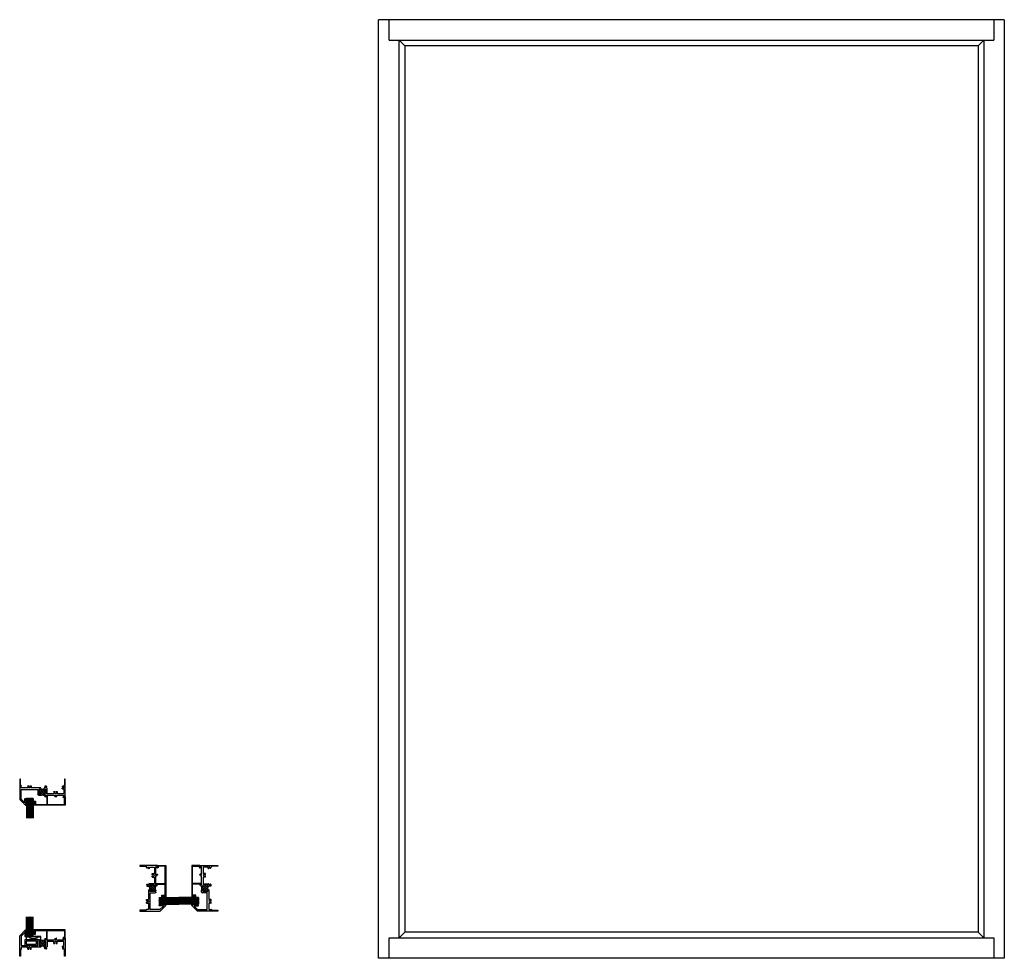
# Model space of a CAD drawing. Extents: x 84.8 to 160.3, y 12.6 to 84.6.
import ezdxf

# ---------------------------------------------------------------- set-up
doc = ezdxf.new("R2010")
doc.units = 0
doc.header["$LTSCALE"] = 0.3
doc.header["$MEASUREMENT"] = 0
doc.layers.get('0').update_dxf_attribs({"linetype": 'CONTINUOUS'})
for name, color, linetype in [('68f__hi1$0$HARD_SEAL', 7, 'CONTINUOUS'), ('68f__ji1$0$HARD_SEAL', 7, 'CONTINUOUS'), ('68f__si1$0$HARD_SEAL', 7, 'CONTINUOUS'), ('68f__si1$0$SETTING_BLOCK', 86, 'CONTINUOUS'), ('68f__si1$0$Tube', 7, 'CONTINUOUS'), ('B60027$0$THERMAL', 3, 'CONTINUOUS'), ('E680027$0$EXT_FRAME', 5, 'CONTINUOUS'), ('E680095$0$EXT_BEAD', 1, 'CONTINUOUS'), ('ELEVATION', 5, 'CONTINUOUS'), ('GLASS', 86, 'CONTINUOUS')]:
    doc.layers.add(name, color=color, linetype=linetype)

# ---------------------------------------------------------------- blocks, each defined once
blk = doc.blocks.new('E680027')
at = {"layer": 'E680027$0$EXT_FRAME'}
for p, q in [((0.438, 2), (0, 1.562)), ((0, 0), (0, 1.562)), ((0.125, 1.548), (0.125, 0.822)), ((0.365, 1.794), (0.129, 1.558)), ((0.391, 1.784), (0.391, 1.531)), ((0.438, 2), (0.5, 2)), ((0.475, 1.927), (0.485, 1.937)), ((0.475, 1.916), (0.483, 1.909)), ((0.475, 1.89), (0.483, 1.897)), ((0.475, 1.879), (0.483, 1.871)), ((0.475, 1.853), (0.483, 1.86)), ((0.475, 1.842), (0.483, 1.834)), ((0.475, 1.816), (0.483, 1.823)), ((0.475, 1.804), (0.483, 1.797)), ((0.475, 1.778), (0.483, 1.786)), ((0.475, 1.767), (0.483, 1.76)), ((0.475, 1.741), (0.483, 1.748)), ((0.475, 1.73), (0.483, 1.722)), ((0.475, 1.704), (0.483, 1.711)), ((0.475, 1.693), (0.483, 1.685)), ((0.475, 1.667), (0.483, 1.674)), ((0.475, 1.655), (0.483, 1.648)), ((0.475, 1.629), (0.483, 1.637)), ((0.475, 1.618), (0.483, 1.611)), ((0.475, 1.592), (0.483, 1.599)), ((0.475, 1.581), (0.483, 1.573)), ((0.475, 1.555), (0.483, 1.562)), ((0.475, 1.543), (0.483, 1.536)), ((0.485, 1.937), (0.5, 1.937)), ((0.485, 1.531), (0.485, 1.5)), ((0.5, 1.937), (0.5, 2)), ((0.135, 0.812), (1.388, 0.812)), ((0.422, 1.5), (0.485, 1.5)), ((1.398, 0.822), (1.398, 1.188)), ((1.46, 1.25), (1.563, 1.25)), ((1.492, 1.125), (1.492, 0.812)), ((1.55, 1.156), (1.523, 1.156)), ((1.55, 0.781), (1.523, 0.781)), ((1.625, 1.188), (1.625, 1.131)), ((1.625, 0.806), (1.625, 0.781)), ((1.625, 0.781), (1.875, 0.781)), ((1.875, 1.131), (1.875, 1.188)), ((1.875, 0.781), (1.875, 0.806)), ((1.937, 1.336), (2.041, 1.373)), ((1.937, 1.336), (1.937, 1.25)), ((1.977, 1.156), (1.95, 1.156)), ((1.95, 0.781), (1.977, 0.781)), ((2, 1.292), (2.061, 1.328)), ((2, 1.292), (2, 1.25)), ((2, 1.25), (2.694, 1.25)), ((2.008, 0.812), (2.008, 1.125)), ((2.102, 1.094), (2.102, 0.718)), ((2.584, 1.125), (2.133, 1.125)), ((2.615, 0.974), (2.615, 1.094)), ((2.63, 0.959), (2.681, 0.959)), ((2.694, 1.336), (2.798, 1.373)), ((2.694, 1.336), (2.694, 1.25)), ((2.756, 1.292), (2.818, 1.328)), ((2.756, 1.292), (2.756, 1.25)), ((2.756, 1.25), (3.415, 1.25)), ((2.819, 0.959), (2.87, 0.959)), ((2.885, 0.974), (2.885, 1.094)), ((3.344, 1.125), (2.916, 1.125)), ((3.415, 1.25), (3.37, 1.375)), ((3.37, 1.375), (3.5, 1.375)), ((3.375, 0.749), (3.375, 1.094)), ((3.5, 1.375), (3.5, 0)), ((0.062, 0), (0, 0)), ((0.062, 0.485), (0.062, 0)), ((0.11, 0.5), (0.077, 0.5)), ((0.125, 0.656), (0.125, 0.515)), ((0.584, 0.687), (0.156, 0.687)), ((0.615, 0.536), (0.615, 0.656)), ((0.63, 0.521), (0.681, 0.521)), ((0.819, 0.521), (0.87, 0.521)), ((0.885, 0.536), (0.885, 0.656)), ((1.61, 0.687), (0.916, 0.687)), ((1.625, 0.702), (1.61, 0.687)), ((1.89, 0.687), (1.875, 0.702)), ((1.917, 0.687), (1.89, 0.687)), ((1.917, 0.545), (1.917, 0.687)), ((2.041, 0.545), (1.917, 0.545)), ((2.071, 0.687), (1.979, 0.687)), ((1.979, 0.687), (1.979, 0.607)), ((1.979, 0.607), (2.041, 0.607)), ((3.281, 0.749), (3.375, 0.749)), ((3.375, 0.687), (3.281, 0.687)), ((3.313, 0.607), (3.375, 0.607)), ((3.375, 0.545), (3.313, 0.545)), ((3.375, 0.607), (3.375, 0.687)), ((3.375, 0.515), (3.375, 0.545)), ((3.423, 0.5), (3.39, 0.5)), ((3.438, 0), (3.438, 0.485)), ((3.5, 0), (3.438, 0))]:
    blk.add_line(p, q, dxfattribs=at)
for centre, radius, start, end in [((0.14, 1.548), 0.015, 135, 180), ((0.376, 1.784), 0.015, 0, 135), ((0.422, 1.531), 0.031, 180, 270), ((0.481, 1.922), 0.008, 135, 225), ((0.481, 1.884), 0.008, 135, 225), ((0.481, 1.847), 0.008, 135, 225), ((0.481, 1.81), 0.008, 135, 225), ((0.481, 1.773), 0.008, 135, 225), ((0.481, 1.735), 0.008, 135, 225), ((0.481, 1.698), 0.008, 135, 225), ((0.481, 1.661), 0.008, 135, 225), ((0.481, 1.624), 0.008, 135, 225), ((0.481, 1.586), 0.008, 135, 225), ((0.481, 1.549), 0.008, 135, 225), ((0.477, 1.903), 0.008, 315, 45), ((0.477, 1.866), 0.008, 315, 45), ((0.477, 1.829), 0.008, 315, 45), ((0.477, 1.791), 0.008, 315, 45), ((0.477, 1.754), 0.008, 315, 45), ((0.477, 1.717), 0.008, 315, 45), ((0.477, 1.68), 0.008, 315, 45), ((0.477, 1.642), 0.008, 315, 45), ((0.477, 1.605), 0.008, 315, 45), ((0.477, 1.568), 0.008, 315, 45), ((0.477, 1.531), 0.008, 0, 45), ((0.135, 0.822), 0.01, 180, 270), ((1.388, 0.822), 0.01, 270, 0), ((1.46, 1.188), 0.062, 90, 180), ((1.523, 1.125), 0.031, 90, 180), ((1.523, 0.812), 0.031, 180, 270), ((1.55, 1.131), 0.025, 360, 90), ((1.55, 0.806), 0.025, 270, 360), ((1.563, 1.188), 0.062, 0, 90), ((1.6, 1.131), 0.025, 180, 270), ((1.6, 0.806), 0.025, 90, 180), ((1.6, 1.131), 0.025, 270, 360), ((1.6, 0.806), 0.025, 0, 90), ((1.937, 1.188), 0.062, 89.99997, 180), ((1.9, 1.131), 0.025, 180, 270), ((1.9, 0.806), 0.025, 90, 180), ((1.9, 1.131), 0.025, 270, 0), ((1.9, 0.806), 0.025, 360, 90), ((1.95, 1.131), 0.025, 90, 180), ((1.95, 0.806), 0.025, 180, 270), ((1.977, 1.125), 0.031, 360, 90), ((1.977, 0.812), 0.031, 270, 0), ((2.05, 1.35), 0.025, 296.67507, 110), ((2.133, 1.094), 0.031, 90, 180), ((2.584, 1.094), 0.031, 0, 90), ((2.63, 0.974), 0.015, 180, 270), ((2.75, 1.053), 0.0725, 314.92897, 225.07103), ((2.681, 0.984), 0.0252, 270, 45.07103), ((2.819, 0.984), 0.0252, 134.92897, 270), ((2.806, 1.35), 0.025, 296.67507, 110), ((2.87, 0.974), 0.015, 270, 0), ((2.916, 1.094), 0.031, 90, 180), ((3.344, 1.094), 0.031, 360, 90), ((0.077, 0.485), 0.015, 90, 180), ((0.11, 0.515), 0.015, 270, 0), ((0.156, 0.656), 0.031, 90, 180), ((0.584, 0.656), 0.031, 0, 90), ((0.63, 0.536), 0.015, 180, 270), ((0.75, 0.615), 0.0725, 314.92897, 225.07103), ((0.681, 0.546), 0.0252, 270, 45.07103), ((0.819, 0.546), 0.0252, 134.92897, 270), ((0.87, 0.536), 0.015, 270, 0), ((0.916, 0.656), 0.031, 90, 180), ((2.041, 0.576), 0.031, 270, 90), ((2.071, 0.718), 0.031, 270, 0), ((3.281, 0.718), 0.031, 90, 270), ((3.313, 0.576), 0.031, 90, 270), ((3.39, 0.515), 0.015, 180, 270), ((3.423, 0.485), 0.015, 0, 90)]:
    blk.add_arc(centre, radius, start, end, dxfattribs=at)
blk = doc.blocks.new('B60027')
at = {"layer": 'B60027$0$THERMAL'}
h = blk.add_hatch(dxfattribs=at)
h.set_pattern_fill('NET', color=256, angle=45, style=0)
h.paths.add_polyline_path([(2.008, 1.125, 0.414214), (1.977, 1.156), (1.95, 1.156, 0.414214), (1.925, 1.131, -0.414214), (1.9, 1.106, -0.414214), (1.875, 1.131), (1.875, 1.188, -0.295866), (1.912, 1.245, -0.160642), (1.588, 1.245, -0.295866), (1.625, 1.188), (1.625, 1.131, -0.414214), (1.6, 1.106, -0.414214), (1.575, 1.131, 0.414214), (1.55, 1.156), (1.523, 1.156, 0.414214), (1.492, 1.125), (1.492, 0.812, 0.414214), (1.523, 0.781), (1.55, 0.781, 0.414214), (1.575, 0.806, -0.414214), (1.6, 0.831, -0.414214), (1.625, 0.806), (1.625, 0.781), (1.875, 0.781), (1.875, 0.793), (1.875, 0.806, -0.414214), (1.9, 0.831, -0.414214), (1.925, 0.806, 0.414214), (1.95, 0.781), (1.977, 0.781, 0.414214), (2.008, 0.812)])
for p, q in [((1.625, 0.702), (1.625, 0.781)), ((1.875, 0.781), (1.875, 0.702))]:
    blk.add_line(p, q, dxfattribs=at)
blk.add_arc((1.75, 1.735), 0.516, 251.7477, 288.2523, dxfattribs=at)
blk.add_blockref('E680027', (0, 0))
blk = doc.blocks.new('68f__si1$0$GL_TUBE')
at = {"layer": '68f__si1$0$HARD_SEAL'}
for points in [[(0, 0), (1, 0), (1, 0.4375), (0, 0.4375)], [(0.1, 0.1), (0.9, 0.1), (0.9, 0.3375), (0.1, 0.3375)]]:
    blk.add_lwpolyline(points, close=True, dxfattribs=at)
blk = doc.blocks.new('68f__si1$0$SB_18_4')
at = {"layer": '68f__si1$0$SETTING_BLOCK'}
for p, q in [((0, 0.25), (1.125, 0)), ((0, 0), (1.125, 0.25)), ((1.125, 0.25), (0, 0.25)), ((0, 0.25), (0, 0)), ((0, 0), (1.125, 0)), ((1.125, 0), (1.125, 0.25))]:
    blk.add_line(p, q, dxfattribs=at)
blk = doc.blocks.new('E680095')
at = {"layer": 'E680095$0$EXT_BEAD'}
for p, q in [((-2.285, 0.61), (-2.285, 0.537)), ((-2.285, 0.537), (-2.25, 0.537)), ((-2.285, 0.402), (-2.285, 0.33)), ((-2.25, 0.402), (-2.285, 0.402)), ((0.13, 0.625), (-2.27, 0.625)), ((-2.27, 0.315), (-2.166, 0.315)), ((-2.25, 0.575), (-2.2, 0.575)), ((-2.25, 0.537), (-2.25, 0.575)), ((-2.25, 0.365), (-2.25, 0.402)), ((-2.2, 0.365), (-2.25, 0.365)), ((-2.2, 0.575), (-2.2, 0.365)), ((-2.15, 0.331), (-2.15, 0.56)), ((-2.135, 0.575), (-1.31, 0.575)), ((-1.295, -0.051), (-1.295, 0.56)), ((-1.251, -0.055), (-1.251, 0.56)), ((-1.236, 0.575), (0.08, 0.575)), ((0.08, 0.05), (0, 0.05)), ((0, 0), (0.13, 0)), ((0, 0), (0.019, -0.051)), ((0.08, 0.575), (0.08, 0.05)), ((0.13, 0), (0.13, 0.625)), ((-1.295, -0.051), (-1.361, -0.089)), ((-1.345, -0.124), (-1.284, -0.102)), ((-0.011, -0.115), (-0.047, -0.017))]:
    blk.add_line(p, q, dxfattribs=at)
for centre, radius, start, end in [((-2.27, 0.61), 0.015, 90, 180), ((-2.27, 0.33), 0.015, 180, 270), ((-2.166, 0.331), 0.0156, 270, 0), ((-2.135, 0.56), 0.015, 90, 180), ((-1.31, 0.56), 0.015, 360, 90), ((-1.236, 0.56), 0.015, 90, 180), ((0, 0), 0.05, 90, 200.00218), ((-1.351, -0.106), 0.0193, 120, 290), ((-1.301, -0.055), 0.05, 290, 360), ((-0.028, -0.068), 0.05, 289.99688, 19.99811)]:
    blk.add_arc(centre, radius, start, end, dxfattribs=at)
blk = doc.blocks.new('B680095')
blk.add_blockref('E680095', (0, 0))
blk = doc.blocks.new('GLASS_04')
at = {"layer": 'GLASS'}
for p, q in [((0, 0), (0, 1.5)), ((0.05575, 0), (0.05575, 1.5)), ((0.1115, 0), (0.1115, 1.5)), ((0.16725, 0), (0.16725, 1.5)), ((0.223, 0), (0.223, 1.5)), ((0.05575, 0), (0, 0)), ((0.1115, 0), (0.05575, 0)), ((0.16725, 0), (0.1115, 0)), ((0.223, 0), (0.16725, 0))]:
    blk.add_line(p, q, dxfattribs=at)
blk = doc.blocks.new('G08_Lami')
at = {"layer": 'GLASS'}
h = blk.add_hatch(dxfattribs=at)
h.set_pattern_fill('ANSI37', color=256, scale=0.25, style=0)
h.paths.add_polyline_path([(0.283, 1.5), (0.223, 1.5), (0.223, 0), (0.283, 0)])
blk.add_line((0.223, 0), (0.283, 0), dxfattribs=at)
for p in [(0, 0), (0.283, 0)]:
    blk.add_blockref('GLASS_04', p)
blk = doc.blocks.new('A$C2B121407')
at = {"layer": '68f__si1$0$HARD_SEAL'}
blk.add_hatch(color=256, dxfattribs=at).paths.add_polyline_path([(0.531, 1.924), (0.473, 1.924, 0.281303), (0.475, 1.916), (0.488, 1.903), (0.475, 1.89, 0.414214), (0.475, 1.879), (0.488, 1.866), (0.475, 1.853, 0.414214), (0.475, 1.842), (0.488, 1.829), (0.475, 1.816, 0.414214), (0.475, 1.804), (0.488, 1.791), (0.475, 1.778, 0.414214), (0.475, 1.767), (0.488, 1.754), (0.475, 1.741, 0.414214), (0.475, 1.73), (0.488, 1.717), (0.475, 1.704, 0.414214), (0.475, 1.693), (0.488, 1.68), (0.475, 1.667, 0.414214), (0.475, 1.655), (0.488, 1.642), (0.475, 1.629, 0.414214), (0.475, 1.618), (0.488, 1.605), (0.475, 1.592, 0.414214), (0.475, 1.581), (0.488, 1.568), (0.475, 1.555, 0.198912), (0.473, 1.549), (0.531, 1.549)])
for p, q in [((0.48, 1.932), (0.531, 1.945)), ((0.5, 2), (0.531, 2.008)), ((0.5, 1.984), (0.531, 1.993)), ((0.5, 1.969), (0.531, 1.977)), ((0.5, 1.953), (0.531, 1.961)), ((0.511, 1.924), (0.531, 1.929))]:
    blk.add_line(p, q, dxfattribs=at)
for points in [[(0.531, 1.549), (0.473, 1.549, -0.198912), (0.475, 1.555), (0.483, 1.562, 0.414214), (0.483, 1.573), (0.475, 1.581, -0.414214), (0.475, 1.592), (0.483, 1.599, 0.414214), (0.483, 1.611), (0.475, 1.618, -0.414214), (0.475, 1.629), (0.483, 1.637, 0.414214), (0.483, 1.648), (0.475, 1.655, -0.414214), (0.475, 1.667), (0.483, 1.674, 0.414214), (0.483, 1.685), (0.475, 1.693, -0.414214), (0.475, 1.704), (0.483, 1.711, 0.414214), (0.483, 1.722), (0.475, 1.73, -0.414214), (0.475, 1.741), (0.483, 1.748, 0.414214), (0.483, 1.76), (0.475, 1.767, -0.414214), (0.475, 1.778), (0.483, 1.786, 0.414214), (0.483, 1.797), (0.475, 1.804, -0.414214), (0.475, 1.816), (0.483, 1.823, 0.414214), (0.483, 1.834), (0.475, 1.842, -0.414214), (0.475, 1.853), (0.483, 1.86, 0.414214), (0.483, 1.871), (0.475, 1.879, -0.414214), (0.475, 1.89), (0.483, 1.897, 0.414214), (0.483, 1.909), (0.475, 1.916, -0.281303), (0.473, 1.924), (0.531, 1.924)], [(1.137, 1.938), (1.137, 1.876), (1.085, 1.876), (1.085, 1.961, 1.624619), (1.037, 1.961), (1.037, 1.729, 1.624619), (1.085, 1.729), (1.085, 1.814), (1.137, 1.814), (1.137, 1.751), (1.167, 1.751), (1.167, 1.938)]]:
    blk.add_lwpolyline(points, format="xyb", close=True, dxfattribs=at)
for name, p in [('G08_Lami', (0.531, 1.5)), ('B680095', (3.37, 1.375))]:
    blk.add_blockref(name, p)
blk.add_blockref('B60027', (0, 0), dxfattribs=at)
at = {"layer": '68f__si1$0$SETTING_BLOCK'}
blk.add_blockref('68f__si1$0$SB_18_4', (0.485, 1.249), dxfattribs=at)
at = {"layer": '68f__si1$0$Tube'}
blk.add_blockref('68f__si1$0$GL_TUBE', (0.387, 0.812), dxfattribs=at)
blk = doc.blocks.new('A$C033D218D')
at = {"layer": '68f__ji1$0$HARD_SEAL'}
blk.add_hatch(color=256, dxfattribs=at).paths.add_polyline_path([(1.549, 0.531), (1.549, 0.473, 0.198912), (1.555, 0.475), (1.562, 0.483, -0.414214), (1.573, 0.483), (1.581, 0.475, 0.414214), (1.592, 0.475), (1.599, 0.483, -0.414214), (1.611, 0.483), (1.618, 0.475, 0.414214), (1.629, 0.475), (1.637, 0.483, -0.414214), (1.648, 0.483), (1.655, 0.475, 0.414214), (1.667, 0.475), (1.674, 0.483, -0.414214), (1.685, 0.483), (1.693, 0.475, 0.414214), (1.704, 0.475), (1.711, 0.483, -0.414214), (1.722, 0.483), (1.73, 0.475, 0.414214), (1.741, 0.475), (1.748, 0.483, -0.414214), (1.76, 0.483), (1.767, 0.475, 0.414214), (1.778, 0.475), (1.786, 0.483, -0.414214), (1.797, 0.483), (1.804, 0.475, 0.414214), (1.816, 0.475), (1.823, 0.483, -0.414214), (1.834, 0.483), (1.842, 0.475, 0.414214), (1.853, 0.475), (1.86, 0.483, -0.414214), (1.871, 0.483), (1.879, 0.475, 0.414214), (1.89, 0.475), (1.897, 0.483, -0.414214), (1.909, 0.483), (1.916, 0.475, 0.281303), (1.924, 0.473), (1.924, 0.531)])
for p, q in [((1.924, 0.511), (1.929, 0.531)), ((1.932, 0.48), (1.945, 0.531)), ((1.953, 0.5), (1.961, 0.531)), ((1.969, 0.5), (1.977, 0.531)), ((1.984, 0.5), (1.993, 0.531)), ((2, 0.5), (2.008, 0.531))]:
    blk.add_line(p, q, dxfattribs=at)
blk.add_lwpolyline([(1.549, 0.531), (1.549, 0.473, 0.198912), (1.555, 0.475), (1.562, 0.483, -0.414214), (1.573, 0.483), (1.581, 0.475, 0.414214), (1.592, 0.475), (1.599, 0.483, -0.414214), (1.611, 0.483), (1.618, 0.475, 0.414214), (1.629, 0.475), (1.637, 0.483, -0.414214), (1.648, 0.483), (1.655, 0.475, 0.414214), (1.667, 0.475), (1.674, 0.483, -0.414214), (1.685, 0.483), (1.693, 0.475, 0.414214), (1.704, 0.475), (1.711, 0.483, -0.414214), (1.722, 0.483), (1.73, 0.475, 0.414214), (1.741, 0.475), (1.748, 0.483, -0.414214), (1.76, 0.483), (1.767, 0.475, 0.414214), (1.778, 0.475), (1.786, 0.483, -0.414214), (1.797, 0.483), (1.804, 0.475, 0.414214), (1.816, 0.475), (1.823, 0.483, -0.414214), (1.834, 0.483), (1.842, 0.475, 0.414214), (1.853, 0.475), (1.86, 0.483, -0.414214), (1.871, 0.483), (1.879, 0.475, 0.414214), (1.89, 0.475), (1.897, 0.483, -0.414214), (1.909, 0.483), (1.916, 0.475, 0.281303), (1.924, 0.473), (1.924, 0.531)], format="xyb", close=True, dxfattribs=at)
at = {"layer": '68f__si1$0$HARD_SEAL'}
blk.add_lwpolyline([(1.938, 1.137), (1.876, 1.137), (1.876, 1.085), (1.961, 1.085, -1.624619), (1.961, 1.037), (1.729, 1.037, -1.624619), (1.729, 1.085), (1.814, 1.085), (1.814, 1.137), (1.751, 1.137), (1.751, 1.167), (1.938, 1.167)], format="xyb", close=True, dxfattribs=at)
at = {"xscale": -1, "rotation": 270}
for name, p in [('B680095', (1.375, 3.37)), ('G08_Lami', (1.5, 0.531))]:
    blk.add_blockref(name, p, dxfattribs=at)
at = {"layer": '68f__ji1$0$HARD_SEAL', "xscale": -1, "rotation": 270}
blk.add_blockref('B60027', (0, 0), dxfattribs=at)

msp = doc.modelspace()

# ---------------------------------------------------------------- hatches: boundary and pattern name
at = {"layer": '68f__hi1$0$HARD_SEAL'}
msp.add_hatch(color=256, dxfattribs=at).paths.add_polyline_path([(85.297, 24.825), (85.239, 24.825, 0.198912), (85.241, 24.82), (85.248, 24.812, -0.414214), (85.248, 24.801), (85.241, 24.794, 0.414214), (85.241, 24.782), (85.248, 24.775, -0.414214), (85.248, 24.764), (85.241, 24.756, 0.414214), (85.241, 24.745), (85.248, 24.738, -0.414214), (85.248, 24.727), (85.241, 24.719, 0.414214), (85.241, 24.708), (85.248, 24.701, -0.414214), (85.248, 24.689), (85.241, 24.682, 0.414214), (85.241, 24.671), (85.248, 24.663, -0.414214), (85.248, 24.652), (85.241, 24.645, 0.414214), (85.241, 24.633), (85.248, 24.626, -0.414214), (85.248, 24.615), (85.241, 24.607, 0.414214), (85.241, 24.596), (85.248, 24.589, -0.414214), (85.248, 24.578), (85.241, 24.57, 0.414214), (85.241, 24.559), (85.248, 24.552, -0.414214), (85.248, 24.54), (85.241, 24.533, 0.414214), (85.241, 24.522), (85.248, 24.514, -0.414214), (85.248, 24.503), (85.241, 24.496, 0.414214), (85.241, 24.484), (85.248, 24.477, -0.414214), (85.248, 24.466), (85.241, 24.458, 0.281303), (85.239, 24.45), (85.297, 24.45)])

# ---------------------------------------------------------------- linework, layer by layer
for p, q in [((85.245, 24.443), (85.297, 24.429)), ((85.266, 24.422), (85.297, 24.413)), ((85.266, 24.406), (85.297, 24.398)), ((85.266, 24.39), (85.297, 24.382)), ((85.266, 24.374), (85.297, 24.366)), ((85.277, 24.45), (85.297, 24.445))]:
    msp.add_line(p, q, dxfattribs=at)
msp.add_lwpolyline([(85.297, 24.825), (85.239, 24.825, 0.198912), (85.241, 24.82), (85.248, 24.812, -0.414214), (85.248, 24.801), (85.241, 24.794, 0.414214), (85.241, 24.782), (85.248, 24.775, -0.414214), (85.248, 24.764), (85.241, 24.756, 0.414214), (85.241, 24.745), (85.248, 24.738, -0.414214), (85.248, 24.727), (85.241, 24.719, 0.414214), (85.241, 24.708), (85.248, 24.701, -0.414214), (85.248, 24.689), (85.241, 24.682, 0.414214), (85.241, 24.671), (85.248, 24.663, -0.414214), (85.248, 24.652), (85.241, 24.645, 0.414214), (85.241, 24.633), (85.248, 24.626, -0.414214), (85.248, 24.615), (85.241, 24.607, 0.414214), (85.241, 24.596), (85.248, 24.589, -0.414214), (85.248, 24.578), (85.241, 24.57, 0.414214), (85.241, 24.559), (85.248, 24.552, -0.414214), (85.248, 24.54), (85.241, 24.533, 0.414214), (85.241, 24.522), (85.248, 24.514, -0.414214), (85.248, 24.503), (85.241, 24.496, 0.414214), (85.241, 24.484), (85.248, 24.477, -0.414214), (85.248, 24.466), (85.241, 24.458, 0.281303), (85.239, 24.45), (85.297, 24.45)], format="xyb", close=True, dxfattribs=at)
at = {"layer": '68f__si1$0$HARD_SEAL'}
msp.add_lwpolyline([(85.903, 24.436), (85.903, 24.498), (85.851, 24.498), (85.851, 24.414, -1.624619), (85.803, 24.414), (85.803, 24.645, -1.624619), (85.851, 24.645), (85.851, 24.56), (85.903, 24.56), (85.903, 24.623), (85.933, 24.623), (85.933, 24.436)], format="xyb", close=True, dxfattribs=at)
at = {"layer": 'ELEVATION'}
for p, q in [((112.305, 12.622), (112.305, 84.622)), ((160.305, 84.622), (112.305, 84.622)), ((113.117, 83.06), (113.117, 84.622)), ((159.493, 84.622), (159.493, 83.06)), ((160.305, 84.622), (160.305, 12.622)), ((113.117, 83.06), (159.493, 83.06)), ((113.867, 14.184), (113.867, 83.06)), ((114.305, 82.622), (113.867, 83.06)), ((158.305, 82.622), (114.305, 82.622)), ((114.305, 82.622), (114.305, 14.622)), ((158.743, 83.06), (158.305, 82.622)), ((158.305, 82.622), (158.305, 14.622)), ((158.743, 83.06), (158.743, 14.184)), ((114.305, 14.622), (113.867, 14.184)), ((158.305, 14.622), (114.305, 14.622)), ((158.305, 14.622), (158.743, 14.184)), ((113.117, 12.622), (113.117, 14.184)), ((113.117, 14.184), (159.493, 14.184)), ((159.493, 14.184), (159.493, 12.622)), ((160.305, 12.622), (112.305, 12.622))]:
    msp.add_line(p, q, dxfattribs=at)

# ---------------------------------------------------------------- block references
at = {"xscale": -1, "rotation": 180}
for name, p in [('B680095', (88.136, 24.999)), ('G08_Lami', (85.297, 24.874))]:
    msp.add_blockref(name, p, dxfattribs=at)
for name, p in [('A$C033D218D', (93.971, 16.243)), ('A$C2B121407', (84.766, 12.793))]:
    msp.add_blockref(name, p)
at = {"xscale": -1}
msp.add_blockref('A$C033D218D', (99.971, 16.243), dxfattribs=at)
at = {"layer": '68f__hi1$0$HARD_SEAL', "xscale": -1, "rotation": 180}
msp.add_blockref('B60027', (84.766, 26.374), dxfattribs=at)

doc.saveas('drawing.dxf')
